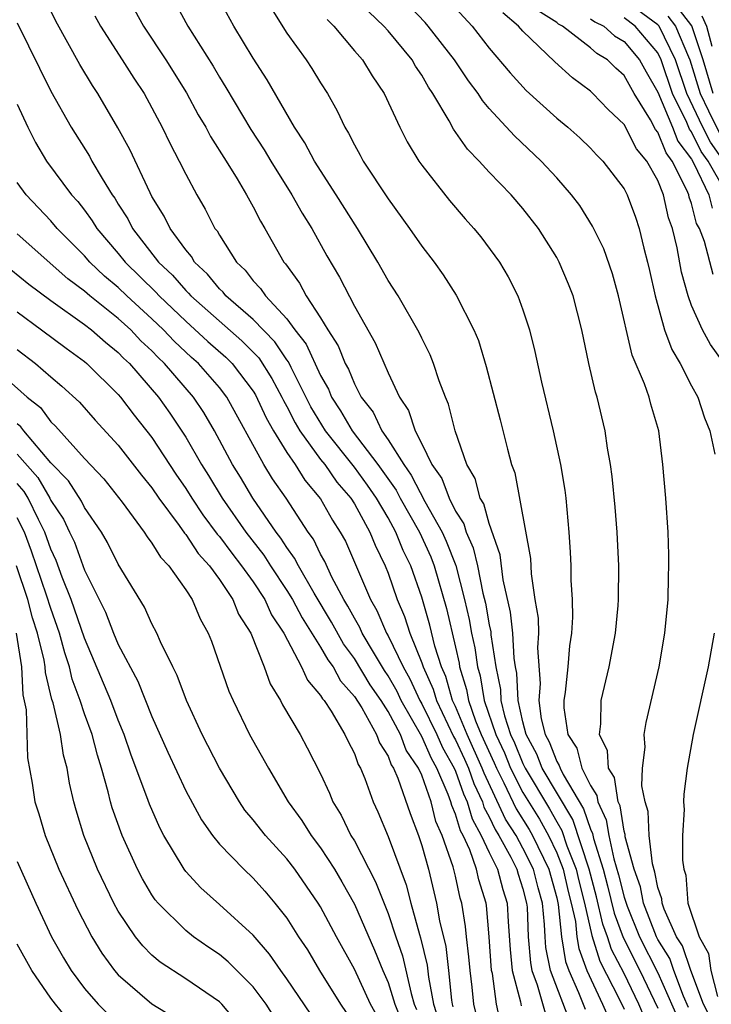
# Model space of a CAD drawing. Units: inches. Extents: x 2592000 to 2595000, y 1542000 to 1545000.
# Drawn here: x 2592755 to 2592796, y 1542033 to 1542091 of the extents above; entities that cross this region are included whole.
import ezdxf

# ---------------------------------------------------------------- set-up
doc = ezdxf.new("R2010")
doc.units = ezdxf.units.IN
doc.header["$MEASUREMENT"] = 0
doc.layers.add('LD25921542_2ft', color=143, linetype='Continuous')

msp = doc.modelspace()

# ---------------------------------------------------------------- linework, layer by layer
at = {"layer": 'LD25921542_2ft'}
for points, elevation in [([(2592787.841, 1542031.841), (2592786.634, 1542035), (2592786.363, 1542036.363), (2592786.309, 1542037), (2592786.28, 1542037.72), (2592786.153, 1542039), (2592785.898, 1542039.898), (2592785.622, 1542041), (2592785, 1542042.257), (2592784.59, 1542043), (2592783.971, 1542043.971), (2592782.696, 1542046.696), (2592782.59, 1542047), (2592781.689, 1542049), (2592781, 1542050.646), (2592780.83, 1542051), (2592780.424, 1542052.425), (2592780.166, 1542053), (2592779.773, 1542054.227), (2592779.475, 1542055.475), (2592779, 1542057.133), (2592778.352, 1542059), (2592777.9, 1542059.9), (2592777.47, 1542061), (2592777, 1542061.843), (2592776.315, 1542063), (2592775.777, 1542063.777), (2592775, 1542064.856), (2592773.299, 1542067), (2592772.428, 1542068.428), (2592771.252, 1542070.748), (2592771.092, 1542071.092), (2592771, 1542071.209), (2592770.285, 1542072.285), (2592769, 1542073.605), (2592767.38, 1542075), (2592767.215, 1542075.215), (2592767, 1542075.415), (2592766.293, 1542076.293), (2592765.52, 1542077), (2592765.335, 1542077.335), (2592765, 1542077.726), (2592764.075, 1542079), (2592763.73, 1542079.731), (2592763, 1542080.9), (2592762.886, 1542081.114), (2592761.681, 1542083.681), (2592760.978, 1542084.978), (2592759.795, 1542087), (2592759.475, 1542087.475), (2592758.726, 1542088.726), (2592757.304, 1542091.305), (2592756.485, 1542093)], 7482), ([(2592792.217, 1542032.217), (2592791.879, 1542033), (2592791, 1542034.826), (2592790.251, 1542036.251), (2592790.018, 1542037), (2592789.742, 1542037.742), (2592789.37, 1542039.37), (2592788.923, 1542041), (2592787.949, 1542043.95), (2592786.141, 1542047), (2592785.824, 1542047.824), (2592785.191, 1542049), (2592785, 1542049.75), (2592784.712, 1542051), (2592784.636, 1542052.636), (2592784.563, 1542053), (2592784.485, 1542053.515), (2592784.391, 1542055), (2592784.252, 1542056.252), (2592783.83, 1542058.17), (2592783.656, 1542059.656), (2592783, 1542061.515), (2592782.677, 1542062.677), (2592782.468, 1542063), (2592782.167, 1542064.167), (2592781.663, 1542065), (2592780.97, 1542067), (2592780.583, 1542068.583), (2592780.397, 1542069), (2592780.033, 1542069.967), (2592779.699, 1542071), (2592779.503, 1542071.503), (2592779, 1542072.492), (2592778.842, 1542072.842), (2592777.593, 1542075), (2592777, 1542075.926), (2592776.396, 1542077), (2592775.189, 1542079), (2592773.93, 1542081), (2592772.636, 1542083), (2592772.073, 1542084.073), (2592771.459, 1542085), (2592769.822, 1542087.822), (2592769, 1542089.097), (2592767.861, 1542091), (2592766.772, 1542093)], 7474), ([(2592796.147, 1542032.147), (2592795.709, 1542033), (2592794.952, 1542035), (2592794.454, 1542036.454), (2592794.114, 1542037), (2592793.375, 1542038.625), (2592793.256, 1542039), (2592793.238, 1542039.238), (2592793, 1542039.923), (2592792.83, 1542040.83), (2592792.684, 1542041.316), (2592792.484, 1542043), (2592792.425, 1542044.425), (2592792.251, 1542045), (2592792.05, 1542045.95), (2592792.092, 1542047), (2592792.246, 1542048.245), (2592792.185, 1542049), (2592792.3, 1542049.699), (2592793.069, 1542053), (2592793.419, 1542055), (2592793.606, 1542057), (2592793.629, 1542058.371), (2592793.655, 1542059), (2592793.653, 1542059.653), (2592793.606, 1542061), (2592793.472, 1542063), (2592793.303, 1542065), (2592793.056, 1542067), (2592792.582, 1542068.581), (2592792.48, 1542069), (2592792.212, 1542069.788), (2592791.486, 1542071.486), (2592790.671, 1542075), (2592790.304, 1542076.304), (2592789.792, 1542077.792), (2592789.133, 1542079.133), (2592788.365, 1542080.365), (2592787.887, 1542081), (2592787, 1542082.007), (2592786.08, 1542083), (2592784.492, 1542084.492), (2592783, 1542086.116), (2592782.591, 1542086.591), (2592782.341, 1542087), (2592781.764, 1542087.764), (2592780.938, 1542089), (2592779.388, 1542091), (2592779.21, 1542091.21), (2592777.516, 1542093)], 7466), ([(2592764.377, 1542092.377), (2592765.119, 1542091), (2592766.624, 1542088.624), (2592767, 1542087.967), (2592767.371, 1542087.371), (2592768.865, 1542084.865), (2592769.658, 1542083.658), (2592770.05, 1542083), (2592771.301, 1542081), (2592771.906, 1542079.906), (2592772.48, 1542079), (2592773.378, 1542077.378), (2592774.112, 1542076.112), (2592775, 1542074.386), (2592776.226, 1542072.226), (2592777, 1542070.439), (2592777.671, 1542069), (2592778.216, 1542068.216), (2592778.606, 1542067), (2592779, 1542066.231), (2592779.593, 1542065), (2592780.181, 1542064.181), (2592780.618, 1542063), (2592781, 1542062.244), (2592781.489, 1542061.489), (2592781.626, 1542061), (2592782.055, 1542060.055), (2592782.3, 1542059), (2592782.624, 1542057.376), (2592782.774, 1542056.774), (2592783, 1542055.487), (2592783.088, 1542055.088), (2592783.104, 1542054.896), (2592783.391, 1542053), (2592783.661, 1542051.661), (2592783.692, 1542051), (2592783.899, 1542050.101), (2592784.268, 1542049), (2592784.502, 1542048.502), (2592785, 1542047.265), (2592785.128, 1542047), (2592786.58, 1542044.58), (2592787, 1542043.823), (2592787.309, 1542043.309), (2592787.61, 1542042.39), (2592788.151, 1542041), (2592788.312, 1542040.312), (2592788.658, 1542039), (2592789.077, 1542037.076), (2592789.554, 1542035.555), (2592790.721, 1542033.279), (2592791, 1542032.698)], 7476), ([(2592796.914, 1542083), (2592796.113, 1542084.113), (2592795.67, 1542085), (2592794.715, 1542087), (2592794.054, 1542089), (2592793.075, 1542091), (2592793, 1542091.081), (2592791, 1542092.546)], 7454), ([(2592761.963, 1542091.963), (2592762.498, 1542091), (2592763.829, 1542089), (2592765.045, 1542087.045), (2592765.747, 1542085.747), (2592766.193, 1542085), (2592766.465, 1542084.465), (2592767.401, 1542083), (2592768.055, 1542081.945), (2592768.613, 1542081), (2592769, 1542080.291), (2592769.428, 1542079.428), (2592769.693, 1542079), (2592770.824, 1542077), (2592770.91, 1542076.91), (2592771.752, 1542075.752), (2592772.146, 1542075), (2592773, 1542073.702), (2592773.419, 1542073), (2592774.044, 1542072.044), (2592774.455, 1542071), (2592774.653, 1542070.653), (2592775, 1542069.78), (2592775.403, 1542069), (2592776.108, 1542068.108), (2592776.626, 1542067), (2592777, 1542066.477), (2592777.93, 1542065), (2592778.38, 1542064.38), (2592779.183, 1542062.817), (2592780.211, 1542061), (2592780.455, 1542060.455), (2592781.011, 1542059.011), (2592781.533, 1542057), (2592781.809, 1542055.808), (2592781.95, 1542055), (2592782.142, 1542054.142), (2592782.298, 1542053), (2592782.465, 1542052.465), (2592782.7, 1542051), (2592783.387, 1542049), (2592783.902, 1542047.902), (2592784.265, 1542047), (2592785, 1542045.56), (2592785.972, 1542043.972), (2592786.51, 1542043), (2592787, 1542041.97), (2592787.377, 1542041), (2592787.685, 1542039.685), (2592787.866, 1542039), (2592788.106, 1542037.894), (2592788.193, 1542037), (2592788.307, 1542036.307), (2592788.782, 1542035), (2592789.726, 1542033), (2592790.111, 1542032.111)], 7478), ([(2592770.058, 1542092.058), (2592771, 1542090.593), (2592772.14, 1542089), (2592772.484, 1542088.484), (2592773, 1542087.634), (2592773.412, 1542087), (2592773.987, 1542085.987), (2592774.434, 1542085), (2592774.653, 1542084.653), (2592775, 1542083.96), (2592775.35, 1542083.35), (2592775.532, 1542083), (2592777, 1542080.757), (2592778.28, 1542079), (2592779, 1542077.948), (2592779.729, 1542077), (2592780.262, 1542076.262), (2592781.045, 1542075.045), (2592782.082, 1542073), (2592782.355, 1542072.355), (2592782.823, 1542070.823), (2592783.656, 1542067.656), (2592784.081, 1542065.919), (2592784.328, 1542065), (2592784.512, 1542064.511), (2592785.439, 1542059.438), (2592785.484, 1542058.516), (2592785.709, 1542057), (2592785.898, 1542055.897), (2592785.917, 1542055), (2592785.868, 1542054.132), (2592786.019, 1542052.019), (2592785.95, 1542051), (2592786.081, 1542049.919), (2592786.315, 1542049), (2592786.555, 1542048.554), (2592787, 1542047.398), (2592787.156, 1542047.156), (2592787.197, 1542047), (2592787.382, 1542046.618), (2592788.59, 1542044.59), (2592789, 1542043.373), (2592789.12, 1542043.12), (2592789.178, 1542042.822), (2592789.749, 1542041), (2592790.021, 1542040.021), (2592790.407, 1542038.407), (2592790.947, 1542036.947), (2592791.926, 1542035), (2592793, 1542032.768)], 7472), ([(2592794.812, 1542032.812), (2592794.521, 1542033.479), (2592793.944, 1542035), (2592793.703, 1542035.703), (2592793, 1542036.832), (2592792.915, 1542037), (2592792.142, 1542039), (2592791.962, 1542039.962), (2592791.586, 1542041), (2592791.069, 1542042.931), (2592791.058, 1542043.058), (2592791, 1542043.251), (2592790.756, 1542044.756), (2592790.641, 1542045), (2592790.436, 1542046.436), (2592790.07, 1542047), (2592790.021, 1542048.021), (2592789.53, 1542049), (2592789.617, 1542049.617), (2592789.63, 1542051), (2592790.108, 1542053), (2592790.491, 1542055), (2592790.645, 1542056.645), (2592790.674, 1542057), (2592790.684, 1542059), (2592790.585, 1542061), (2592790.465, 1542062.465), (2592790.291, 1542064.29), (2592790.194, 1542065), (2592790.021, 1542065.979), (2592789.882, 1542067), (2592789.398, 1542069), (2592789.295, 1542069.295), (2592788.9, 1542071), (2592788.487, 1542073), (2592787.97, 1542075), (2592787.697, 1542075.697), (2592787.153, 1542077), (2592787, 1542077.277), (2592785.923, 1542079), (2592785, 1542080.188), (2592784.294, 1542081), (2592783, 1542082.338), (2592782.398, 1542083), (2592781.711, 1542083.711), (2592780.884, 1542084.884), (2592780.62, 1542085.38), (2592779.657, 1542087), (2592779.39, 1542087.39), (2592779, 1542088.085), (2592778.632, 1542088.632), (2592778.43, 1542089), (2592777, 1542090.716), (2592776.747, 1542091), (2592775.856, 1542091.856)], 7468), ([(2592781, 1542092.069), (2592781.982, 1542091), (2592783, 1542089.704), (2592784.24, 1542088.24), (2592785.193, 1542087.193), (2592787, 1542085.541), (2592787.656, 1542085), (2592788.374, 1542084.374), (2592789, 1542083.772), (2592789.37, 1542083.37), (2592789.744, 1542083), (2592791, 1542081.36), (2592791.186, 1542081), (2592791.673, 1542079.673), (2592791.894, 1542079), (2592792.162, 1542077.838), (2592792.394, 1542077), (2592792.51, 1542076.51), (2592792.837, 1542075), (2592793.398, 1542073), (2592793.826, 1542071.826), (2592794.317, 1542071), (2592795, 1542069.677), (2592795.379, 1542069), (2592795.773, 1542067.773), (2592796.087, 1542067), (2592796.378, 1542065.622)], 7464), ([(2592796.941, 1542071), (2592796.13, 1542072.13), (2592795.652, 1542073), (2592795, 1542074.441), (2592794.794, 1542075), (2592794.404, 1542076.404), (2592794.137, 1542077.863), (2592793.864, 1542079), (2592793.633, 1542079.633), (2592793.339, 1542081), (2592793, 1542081.856), (2592792.355, 1542083), (2592791.729, 1542083.729), (2592791, 1542085.177), (2592790.052, 1542086.052), (2592789.153, 1542087), (2592789, 1542087.144), (2592787.93, 1542087.93), (2592786.882, 1542088.882), (2592785, 1542090.706), (2592784.743, 1542091), (2592783.799, 1542091.799)], 7462), ([(2592796.272, 1542076.272), (2592795.773, 1542078.227), (2592795.469, 1542079), (2592795.296, 1542079.296), (2592795, 1542080.48), (2592794.861, 1542080.861), (2592794.831, 1542081), (2592794.72, 1542081.28), (2592793.853, 1542083), (2592793.485, 1542083.486), (2592793, 1542084.717), (2592792.869, 1542084.869), (2592792.559, 1542085.441), (2592791.59, 1542087), (2592791, 1542088.075), (2592790.501, 1542088.501), (2592790.023, 1542089), (2592789.383, 1542089.383), (2592789, 1542089.723), (2592787.351, 1542091), (2592787.115, 1542091.115), (2592787, 1542091.225), (2592785.911, 1542091.911)], 7460), ([(2592796.271, 1542087), (2592795.69, 1542089), (2592795.014, 1542091.014), (2592794.155, 1542092.155)], 7450), ([(2592755, 1542091.205), (2592757, 1542087.147), (2592758.213, 1542085), (2592759.288, 1542083.288), (2592759.439, 1542083), (2592760.044, 1542081.956), (2592760.639, 1542081), (2592760.792, 1542080.792), (2592761, 1542080.443), (2592761.566, 1542079.566), (2592761.846, 1542079), (2592763.39, 1542077), (2592764.223, 1542076.223), (2592765, 1542075.318), (2592765.166, 1542075.166), (2592765.3, 1542075), (2592768.335, 1542072.335), (2592769.332, 1542071.332), (2592770.111, 1542070.111), (2592770.706, 1542069), (2592770.798, 1542068.798), (2592771, 1542068.444), (2592771.483, 1542067.483), (2592771.773, 1542067), (2592773, 1542065.311), (2592773.245, 1542065), (2592773.962, 1542063.962), (2592774.797, 1542063), (2592775, 1542062.668), (2592775.918, 1542061), (2592776.228, 1542060.228), (2592776.824, 1542059), (2592777, 1542058.551), (2592777.532, 1542057), (2592777.981, 1542055.981), (2592778.288, 1542055), (2592779, 1542053.248), (2592779.08, 1542053), (2592779.675, 1542051.675), (2592779.868, 1542051), (2592780.882, 1542048.882), (2592781, 1542048.673), (2592781.529, 1542047.529), (2592781.762, 1542047), (2592782.082, 1542046.082), (2592782.596, 1542045), (2592782.688, 1542044.688), (2592783, 1542044.118), (2592783.351, 1542043.351), (2592783.575, 1542043), (2592784.282, 1542041.718), (2592784.638, 1542041), (2592784.711, 1542040.711), (2592785, 1542039.846), (2592785.217, 1542039), (2592785.241, 1542038.759), (2592785.311, 1542037), (2592785.444, 1542035.444), (2592785.532, 1542035), (2592785.85, 1542034.15), (2592786.349, 1542032.349)], 7484), ([(2592759.609, 1542091.609), (2592759.952, 1542091), (2592761.239, 1542089), (2592761.917, 1542087.917), (2592762.527, 1542087), (2592763.613, 1542085), (2592764.059, 1542084.06), (2592764.619, 1542083), (2592765, 1542082.213), (2592765.657, 1542081), (2592766.156, 1542080.156), (2592766.735, 1542079), (2592766.857, 1542078.857), (2592767, 1542078.598), (2592768.014, 1542077), (2592768.525, 1542076.525), (2592769, 1542075.905), (2592769.441, 1542075.441), (2592769.724, 1542075), (2592771, 1542073.643), (2592771.473, 1542073), (2592772.146, 1542072.146), (2592773, 1542070.29), (2592773.468, 1542069.468), (2592773.655, 1542069), (2592774.188, 1542068.188), (2592774.88, 1542067), (2592776.399, 1542065), (2592777.482, 1542063.482), (2592777.727, 1542063), (2592778.862, 1542061), (2592779.528, 1542059.528), (2592779.731, 1542059), (2592780.458, 1542056.458), (2592781, 1542054.175), (2592781.215, 1542053.215), (2592781.244, 1542053), (2592781.661, 1542051.661), (2592781.768, 1542051), (2592782.19, 1542049.81), (2592782.528, 1542049), (2592783.302, 1542047.303), (2592783.424, 1542047), (2592783.866, 1542046.134), (2592784.591, 1542044.591), (2592785.363, 1542043.363), (2592785.564, 1542043), (2592786.533, 1542041), (2592787, 1542039.311), (2592787.095, 1542038.905), (2592787.28, 1542037), (2592787.523, 1542035.523), (2592787.714, 1542035), (2592788.303, 1542033.697), (2592788.695, 1542032.695)], 7480), ([(2592773.396, 1542091.396), (2592773.779, 1542091), (2592775, 1542089.545), (2592775.48, 1542089), (2592776.056, 1542088.056), (2592776.762, 1542087), (2592777.691, 1542085), (2592778.14, 1542084.14), (2592778.834, 1542083), (2592779, 1542082.763), (2592780.651, 1542080.651), (2592781.574, 1542079.574), (2592782.094, 1542079), (2592782.499, 1542078.499), (2592783.603, 1542077), (2592784.126, 1542076.126), (2592784.697, 1542075), (2592785, 1542074.175), (2592785.388, 1542073), (2592785.713, 1542071.713), (2592786.103, 1542069.897), (2592786.801, 1542067), (2592787.232, 1542065), (2592787.477, 1542063.477), (2592787.538, 1542063), (2592787.729, 1542061), (2592787.806, 1542059.806), (2592787.843, 1542059), (2592787.845, 1542058.155), (2592787.91, 1542057), (2592787.944, 1542055.944), (2592787.88, 1542055), (2592787.757, 1542054.243), (2592787.671, 1542053), (2592787.506, 1542051.506), (2592787.42, 1542051), (2592787.418, 1542050.582), (2592787.663, 1542049), (2592788.188, 1542048.188), (2592788.5, 1542047), (2592789, 1542045.968), (2592789.38, 1542045.38), (2592789.435, 1542045), (2592789.938, 1542043.938), (2592790.09, 1542043), (2592790.389, 1542041.611), (2592790.672, 1542040.672), (2592791, 1542039.352), (2592791.18, 1542038.82), (2592791.919, 1542037), (2592793, 1542034.866), (2592794.175, 1542032.176)], 7470), ([(2592789, 1542091.44), (2592789.255, 1542091.255), (2592789.79, 1542091), (2592790.432, 1542090.432), (2592791, 1542090.091), (2592791.921, 1542089), (2592792.297, 1542088.297), (2592793, 1542087.079), (2592793.861, 1542085), (2592794.183, 1542084.183), (2592795, 1542083.104), (2592795.14, 1542082.861), (2592796.018, 1542081), (2592796.214, 1542080.214)], 7458), ([(2592797, 1542081.233), (2592795.987, 1542083), (2592795.574, 1542083.574), (2592795, 1542084.723), (2592794.881, 1542084.881), (2592794.716, 1542085.284), (2592793.871, 1542087), (2592793.202, 1542089), (2592793, 1542089.41), (2592791.663, 1542091), (2592791, 1542091.485)], 7456), ([(2592793.599, 1542091.599), (2592794.049, 1542091), (2592794.813, 1542089.187), (2592794.905, 1542089), (2592795.506, 1542087), (2592796.013, 1542085.987), (2592796.652, 1542084.652)], 7452), ([(2592795.603, 1542091.603), (2592795.884, 1542091), (2592796.196, 1542089.804)], 7448), ([(2592755, 1542086.379), (2592755.638, 1542085), (2592756.092, 1542084.091), (2592756.752, 1542083), (2592758.231, 1542081), (2592758.595, 1542080.595), (2592759, 1542080.082), (2592759.46, 1542079.46), (2592759.733, 1542079), (2592761, 1542077.508), (2592761.4, 1542077), (2592763.227, 1542075.227), (2592763.422, 1542075), (2592765, 1542073.497), (2592766.307, 1542072.307), (2592767.379, 1542071.379), (2592767.757, 1542071), (2592769, 1542069.355), (2592769.137, 1542069.137), (2592769.77, 1542067.77), (2592770.21, 1542067), (2592771, 1542065.714), (2592771.484, 1542065), (2592772.069, 1542064.069), (2592773, 1542062.967), (2592773.711, 1542061.711), (2592774.167, 1542061), (2592774.467, 1542060.467), (2592775.955, 1542057), (2592776.343, 1542056.343), (2592776.904, 1542055), (2592777, 1542054.836), (2592777.894, 1542053), (2592778.298, 1542052.298), (2592778.891, 1542051), (2592779, 1542050.811), (2592779.889, 1542049), (2592780.227, 1542048.227), (2592780.919, 1542047), (2592781, 1542046.812), (2592781.468, 1542045.469), (2592781.691, 1542045), (2592781.988, 1542043.989), (2592782.53, 1542043), (2592783, 1542041.998), (2592783.494, 1542041), (2592783.799, 1542039.799), (2592784.066, 1542039), (2592784.12, 1542037.88), (2592784.235, 1542036.236), (2592784.365, 1542035), (2592784.856, 1542033.144), (2592784.898, 1542032.898)], 7486), ([(2592783.714, 1542031.715), (2592783.44, 1542033), (2592783.189, 1542034.811), (2592783.139, 1542035), (2592782.995, 1542036.995), (2592782.845, 1542038.846), (2592782.821, 1542039), (2592782.378, 1542040.378), (2592782.243, 1542041), (2592781.843, 1542042.157), (2592781.448, 1542043), (2592781.289, 1542043.289), (2592781, 1542044.272), (2592780.777, 1542044.778), (2592780.723, 1542045), (2592780.573, 1542045.427), (2592779.894, 1542047), (2592779.571, 1542047.572), (2592779, 1542048.881), (2592777.787, 1542051), (2592777.54, 1542051.54), (2592777, 1542052.479), (2592776.788, 1542052.787), (2592776.131, 1542053.869), (2592775.468, 1542055), (2592775.33, 1542055.33), (2592775, 1542055.889), (2592774.611, 1542056.61), (2592774.379, 1542057), (2592773.671, 1542058.329), (2592773.25, 1542059.25), (2592773, 1542059.695), (2592772.57, 1542060.571), (2592772.253, 1542061), (2592770.954, 1542063), (2592770.154, 1542064.154), (2592769.642, 1542065), (2592767.446, 1542069), (2592767, 1542069.58), (2592765.759, 1542071), (2592765.352, 1542071.352), (2592764.314, 1542072.314), (2592763.678, 1542073), (2592763, 1542073.646), (2592761.507, 1542075), (2592761, 1542075.495), (2592760.177, 1542076.177), (2592759.319, 1542077), (2592759, 1542077.375), (2592757.382, 1542079), (2592757, 1542079.451), (2592755.531, 1542081), (2592755, 1542081.729)], 7488), ([(2592782.263, 1542032.263), (2592782.082, 1542033), (2592781.982, 1542034.018), (2592781.86, 1542035), (2592781.799, 1542035.8), (2592781.646, 1542037), (2592781.597, 1542037.597), (2592781.372, 1542039), (2592781.281, 1542039.282), (2592781, 1542040.587), (2592780.861, 1542041.139), (2592780.207, 1542043), (2592779.839, 1542043.838), (2592779.551, 1542045), (2592779, 1542046.573), (2592778.811, 1542047), (2592778.073, 1542048.073), (2592777.729, 1542049), (2592777, 1542050.355), (2592776.588, 1542051), (2592775.94, 1542051.94), (2592775, 1542053.506), (2592774.365, 1542054.365), (2592773.653, 1542055.654), (2592772.62, 1542057.38), (2592771.683, 1542059), (2592771.458, 1542059.458), (2592771, 1542060.079), (2592770.644, 1542060.644), (2592770.363, 1542061), (2592768.986, 1542063), (2592768.246, 1542064.246), (2592767.773, 1542065), (2592766.708, 1542067), (2592766.081, 1542068.081), (2592765.462, 1542069), (2592763.747, 1542071), (2592763.359, 1542071.359), (2592763, 1542071.746), (2592762.348, 1542072.348), (2592761.737, 1542073), (2592761, 1542073.666), (2592759.319, 1542075), (2592759, 1542075.283), (2592758.015, 1542076.015), (2592755, 1542078.685)], 7490), ([(2592754.091, 1542077), (2592755.706, 1542075.706), (2592757, 1542074.732), (2592759, 1542073.312), (2592759.403, 1542073), (2592760.25, 1542072.25), (2592761, 1542071.652), (2592761.315, 1542071.315), (2592761.657, 1542071), (2592763.382, 1542069), (2592764.058, 1542068.058), (2592765, 1542066.633), (2592765.93, 1542065), (2592766.344, 1542064.344), (2592767.152, 1542063), (2592768.565, 1542061), (2592769.631, 1542059.631), (2592770.029, 1542059), (2592771, 1542057.542), (2592771.333, 1542057), (2592771.904, 1542055.905), (2592773, 1542054.172), (2592773.423, 1542053.423), (2592773.735, 1542053), (2592774.176, 1542052.176), (2592775, 1542051.249), (2592775.435, 1542050.565), (2592776.324, 1542049), (2592776.497, 1542048.497), (2592777, 1542047.717), (2592777.194, 1542047.194), (2592777.327, 1542047), (2592777.588, 1542046.412), (2592778.302, 1542044.302), (2592778.804, 1542043), (2592779, 1542042.419), (2592779.394, 1542041), (2592779.882, 1542039), (2592780.058, 1542037.942), (2592780.424, 1542036.425), (2592780.591, 1542035), (2592780.753, 1542033.247), (2592780.798, 1542033), (2592780.848, 1542032.848)], 7492), ([(2592755, 1542074.052), (2592756.439, 1542073), (2592757.903, 1542071.903), (2592759, 1542071.118), (2592759.141, 1542071), (2592761, 1542069.147), (2592761.127, 1542069), (2592761.937, 1542067.937), (2592763, 1542066.609), (2592764.422, 1542064.422), (2592765, 1542063.586), (2592765.362, 1542063), (2592766.017, 1542062.017), (2592766.874, 1542060.874), (2592767, 1542060.738), (2592767.738, 1542059.739), (2592768.318, 1542059), (2592769, 1542058.039), (2592769.687, 1542057), (2592770.091, 1542056.091), (2592770.817, 1542055), (2592771.876, 1542053), (2592772.221, 1542052.221), (2592773, 1542051.31), (2592773.108, 1542051.108), (2592773.204, 1542051), (2592773.617, 1542050.383), (2592774.445, 1542049), (2592774.611, 1542048.612), (2592775, 1542047.872), (2592775.223, 1542047.223), (2592775.367, 1542047), (2592775.617, 1542046.383), (2592776.11, 1542045), (2592776.4, 1542044.4), (2592777, 1542042.948), (2592778.074, 1542040.074), (2592778.348, 1542039), (2592778.86, 1542037.14), (2592778.931, 1542036.931), (2592779.32, 1542035.321), (2592779.394, 1542034.606), (2592779.688, 1542033), (2592780.01, 1542032.011)], 7494), ([(2592755, 1542071.834), (2592756.092, 1542071), (2592757, 1542070.203), (2592757.658, 1542069.658), (2592758.701, 1542068.701), (2592759.635, 1542067.635), (2592761, 1542066.155), (2592762.379, 1542064.379), (2592763, 1542063.616), (2592763.409, 1542063), (2592764.606, 1542061.394), (2592764.928, 1542060.928), (2592765, 1542060.855), (2592765.733, 1542059.733), (2592766.408, 1542059), (2592767, 1542058.178), (2592767.791, 1542057), (2592768.134, 1542056.134), (2592768.852, 1542055), (2592769.647, 1542053), (2592770.005, 1542052.005), (2592770.621, 1542051), (2592770.747, 1542050.747), (2592771.782, 1542049), (2592772.212, 1542048.212), (2592773, 1542046.661), (2592773.521, 1542045.521), (2592773.724, 1542045), (2592774.21, 1542044.209), (2592774.802, 1542043), (2592775, 1542042.679), (2592776.259, 1542040.26), (2592777, 1542038.381), (2592777.462, 1542037), (2592777.866, 1542035.866), (2592778.363, 1542033.637), (2592778.558, 1542033), (2592778.687, 1542032.687)], 7496), ([(2592753.343, 1542071), (2592755.606, 1542069), (2592756.383, 1542068.383), (2592757, 1542067.537), (2592757.28, 1542067.28), (2592759, 1542065.359), (2592760.151, 1542064.151), (2592761.236, 1542062.764), (2592762.534, 1542061), (2592762.71, 1542060.71), (2592763, 1542060.341), (2592763.503, 1542059.503), (2592763.992, 1542059), (2592765, 1542057.565), (2592765.374, 1542057), (2592765.856, 1542055.856), (2592766.341, 1542055), (2592766.525, 1542054.524), (2592767.565, 1542051.565), (2592767.806, 1542051), (2592768.789, 1542049), (2592769.904, 1542047), (2592771.083, 1542045), (2592771.891, 1542043.891), (2592772.447, 1542043), (2592773, 1542042.27), (2592773.815, 1542041), (2592774.263, 1542040.263), (2592775, 1542038.932), (2592776.201, 1542036.201), (2592776.691, 1542035), (2592777, 1542034.292), (2592777.396, 1542033), (2592777.865, 1542031.865)], 7498), ([(2592777, 1542031.144), (2592775.963, 1542033), (2592775, 1542035.084), (2592773.947, 1542037), (2592773, 1542038.781), (2592772.864, 1542039), (2592771.476, 1542041), (2592771, 1542041.622), (2592769.728, 1542043), (2592769, 1542043.942), (2592768.515, 1542044.515), (2592768.191, 1542045), (2592767.005, 1542047), (2592765.976, 1542049), (2592765.052, 1542051), (2592764.498, 1542052.498), (2592764.236, 1542053), (2592763.509, 1542054.491), (2592763.297, 1542055), (2592763, 1542055.557), (2592762.554, 1542056.554), (2592761, 1542059.09), (2592760.371, 1542060.371), (2592760.015, 1542061), (2592759, 1542062.46), (2592758.824, 1542062.824), (2592758.041, 1542064.041), (2592757, 1542065.103), (2592755.397, 1542067), (2592755.23, 1542067.23), (2592755, 1542067.412)], 7500), ([(2592755, 1542065.619), (2592756.224, 1542064.224), (2592756.94, 1542063), (2592757, 1542062.875), (2592757.753, 1542061.753), (2592758.115, 1542061), (2592758.397, 1542060.397), (2592759, 1542058.748), (2592760.24, 1542056.24), (2592760.723, 1542055), (2592761, 1542054.334), (2592762.156, 1542052.157), (2592763, 1542050.065), (2592763.937, 1542047.937), (2592765, 1542045.658), (2592765.935, 1542043.935), (2592766.586, 1542043), (2592767, 1542042.486), (2592768.439, 1542041), (2592769, 1542040.477), (2592769.697, 1542039.697), (2592770.291, 1542039), (2592771, 1542038.096), (2592771.688, 1542037), (2592772.218, 1542036.218), (2592772.94, 1542035), (2592774.182, 1542033), (2592774.511, 1542032.511)], 7502), ([(2592772.413, 1542032.413), (2592771, 1542034.51), (2592770.64, 1542035), (2592769.976, 1542035.976), (2592769, 1542037.085), (2592767, 1542038.921), (2592765.897, 1542039.897), (2592765, 1542040.868), (2592764.899, 1542041), (2592763.712, 1542043), (2592763.466, 1542043.466), (2592762.852, 1542044.852), (2592762.704, 1542045.296), (2592761.771, 1542047.771), (2592761.357, 1542049), (2592761, 1542049.835), (2592760.554, 1542051), (2592759, 1542054.7), (2592758.204, 1542057), (2592757.677, 1542058.323), (2592757.315, 1542059.315), (2592757, 1542059.989), (2592756.641, 1542061), (2592756.26, 1542061.739), (2592755.653, 1542063), (2592755.412, 1542063.412), (2592755, 1542063.884)], 7504), ([(2592770.252, 1542032.252), (2592769.765, 1542033), (2592769, 1542034.022), (2592767.519, 1542035.518), (2592767, 1542035.95), (2592766.368, 1542036.368), (2592765.469, 1542037), (2592765, 1542037.372), (2592763.366, 1542039), (2592763.197, 1542039.197), (2592763, 1542039.493), (2592762.437, 1542040.437), (2592762.144, 1542041), (2592761.23, 1542043), (2592760.639, 1542044.639), (2592760.537, 1542045), (2592760.405, 1542045.595), (2592760.012, 1542047), (2592759.763, 1542047.763), (2592759.448, 1542049), (2592759, 1542050.209), (2592758.742, 1542051), (2592758.272, 1542052.272), (2592758.113, 1542053), (2592757.829, 1542053.829), (2592757.52, 1542055), (2592757, 1542056.459), (2592756.751, 1542057.249), (2592755.859, 1542059.859), (2592755.437, 1542061), (2592755, 1542061.848)], 7506), ([(2592767.987, 1542031.987), (2592767.134, 1542033), (2592767, 1542033.135), (2592765, 1542034.505), (2592763.492, 1542035.492), (2592763, 1542035.913), (2592762.453, 1542036.453), (2592762.021, 1542037), (2592761, 1542038.508), (2592760.73, 1542039), (2592759.775, 1542041), (2592758.957, 1542043), (2592758.501, 1542044.501), (2592758.366, 1542045), (2592758.112, 1542046.112), (2592757.976, 1542047), (2592757.76, 1542047.76), (2592757.568, 1542049), (2592757.134, 1542050.866), (2592757.066, 1542051.066), (2592756.677, 1542052.677), (2592756.66, 1542053), (2592756.597, 1542053.403), (2592756.214, 1542055), (2592755.917, 1542055.917), (2592755.634, 1542057), (2592754.974, 1542059)], 7508), ([(2592754.951, 1542055), (2592755.264, 1542053), (2592755.35, 1542051.35), (2592755.548, 1542050.452), (2592755.612, 1542047.612), (2592755.885, 1542046.115), (2592756.048, 1542045), (2592756.291, 1542044.291), (2592756.657, 1542043), (2592757.484, 1542041), (2592758.601, 1542038.601), (2592759.433, 1542037), (2592760.023, 1542036.023), (2592760.769, 1542035), (2592761, 1542034.735), (2592763, 1542033.017), (2592764.25, 1542032.25)], 7510), ([(2592796.347, 1542055), (2592795.975, 1542053), (2592795.094, 1542049), (2592794.738, 1542047), (2592794.54, 1542045.46), (2592794.519, 1542045), (2592794.553, 1542044.553), (2592794.471, 1542043), (2592794.452, 1542041.548), (2592794.54, 1542041), (2592794.659, 1542040.659), (2592794.784, 1542039), (2592795.445, 1542037), (2592795.999, 1542035.999), (2592796.142, 1542035), (2592796.539, 1542033.461)], 7464), ([(2592755, 1542041.466), (2592756.111, 1542039), (2592757.035, 1542037), (2592757.751, 1542035.75), (2592758.202, 1542035), (2592759, 1542033.938), (2592759.811, 1542033), (2592760.4, 1542032.4)], 7512), ([(2592758.05, 1542032.05), (2592757.268, 1542033), (2592757, 1542033.357), (2592755.866, 1542035), (2592755, 1542036.559)], 7514)]:
    msp.add_lwpolyline(points, dxfattribs=dict(at, elevation=elevation))

doc.saveas('drawing.dxf')
